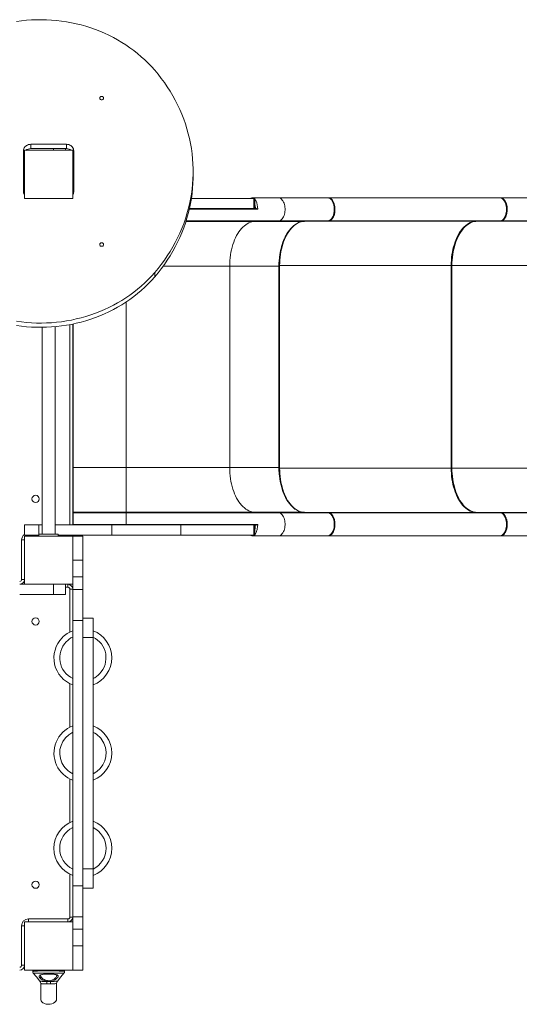
# Model space of a CAD drawing. Units: millimetres. Extents: x 423 to 10073, y 650 to 7595.
# Drawn here: x 6003 to 7039, y 3824 to 5866 of the extents above; entities that cross this region are included whole.
import ezdxf

# ---------------------------------------------------------------- set-up
doc = ezdxf.new("R2010")
doc.units = ezdxf.units.MM
doc.layers.add('DiKom', color=7, linetype='Continuous')

msp = doc.modelspace()

# ---------------------------------------------------------------- linework, layer by layer
at = {"layer": 'DiKom', "color": 7, "linetype": 'Continuous', "lineweight": 15}
for p, q in [((6012.9, 5594.9), (6012.9, 5494.9)), ((6112.9, 5594.9), (6012.9, 5594.9)), ((6025.9, 5607.4), (6099.9, 5607.4)), ((6025.9, 5598.5), (6025.9, 5607.4)), ((6025.9, 5598.5), (6099.9, 5598.5)), ((6072.9, 5598.5), (6072.9, 5594.9)), ((6097.9, 5598.5), (6097.9, 5594.9)), ((6099.9, 5598.5), (6099.9, 5607.4)), ((6112.9, 5494.9), (6112.9, 5594.9)), ((6010.9, 5508.7), (6010.9, 5593.8)), ((6114.9, 5593.8), (6114.9, 5508.7)), ((6362.4, 5542.3), (6362.4, 5551.2)), ((6012.9, 5494.9), (6112.9, 5494.9)), ((6358.7, 5494.9), (6488.7, 5494.9)), ((6485.1, 5496.4), (6484.5, 5496.4)), ((6484.5, 5496.4), (6484.5, 5496.4)), ((6539.3, 5496.4), (6485.1, 5496.4)), ((6488.7, 5494.9), (6488.7, 5473.9)), ((6490.6, 5494.9), (6488.7, 5494.9)), ((6490.6, 5473.9), (6490.6, 5494.9)), ((6633.5, 5496.4), (6539.3, 5496.4)), ((6616.2, 5496.4), (6576.7, 5496.4)), ((6641.4, 5496.4), (6633.5, 5496.4)), ((6641.4, 5496.4), (6642.9, 5496.4)), ((6990.7, 5496.4), (6642.9, 5496.4)), ((6933.8, 5496.4), (6974, 5496.4)), ((6998.5, 5496.4), (6990.7, 5496.4)), ((6998.5, 5496.4), (7000, 5496.4)), ((7347.8, 5496.4), (7000, 5496.4)), ((6496.4, 5472.9), (6354.5, 5472.9)), ((6488.7, 5473.9), (6354.7, 5473.9)), ((6490.6, 5473.9), (6488.7, 5473.9)), ((6493.8, 5473.9), (6490.9, 5473.9)), ((6347.5, 5447.4), (6491.1, 5447.4)), ((6539.3, 5448.4), (6347.8, 5448.4)), ((6491.1, 5447.4), (6539.3, 5448.4)), ((6491.1, 5447.4), (6593.2, 5447.4)), ((6539.3, 5448.4), (6641.4, 5448.4)), ((6582.1, 5445.2), (6582.3, 5445.3)), ((6641.4, 5448.4), (6593.2, 5447.4)), ((6617.2, 5447.9), (6950, 5447.9)), ((6639.9, 5448.3), (6642.9, 5448.4)), ((6642.9, 5448.4), (6998.5, 5448.4)), ((6998.5, 5448.4), (6950, 5447.9)), ((6951.5, 5447.9), (7000, 5448.4)), ((6951.5, 5447.9), (7307.2, 5447.9)), ((6998.5, 5448.4), (6998.6, 5448.4)), ((7000, 5448.4), (7355.7, 5448.4)), ((6438.4, 5354.9), (6300.5, 5354.9)), ((6540.4, 5354.9), (6438.4, 5354.9)), ((6438.4, 4936.9), (6438.4, 5354.9)), ((6540.4, 4936.9), (6540.4, 5354.9)), ((6540.6, 5354.9), (6540.4, 5354.9)), ((6540.6, 4936.9), (6540.6, 5354.9)), ((6540.7, 5355.9), (6541.2, 5355.9)), ((6541.9, 5355.9), (6541.2, 5355.9)), ((6541.2, 5355.9), (6541.2, 4935.9)), ((6541.9, 5355.9), (6897.6, 5355.9)), ((6541.9, 4935.9), (6541.9, 5355.9)), ((6897.6, 5355.9), (6897.6, 4935.9)), ((6897.8, 5355.9), (6897.6, 5355.9)), ((6897.8, 4935.9), (6897.8, 5355.9)), ((6897.8, 5355.9), (6898.3, 5355.9)), ((6899.1, 5355.9), (6898.3, 5355.9)), ((6898.3, 5355.9), (6898.3, 4935.9)), ((6899.1, 5355.9), (7254.7, 5355.9)), ((6899.1, 4935.9), (6899.1, 5355.9)), ((6282.8, 5332.5), (6282.8, 5341.4)), ((6223.9, 5280.6), (6223.9, 4936.9)), ((6049.4, 5227.8), (6049.4, 4798.9)), ((6076.4, 4798.9), (6076.4, 5229.1)), ((6106.9, 4817.9), (6106.9, 5233.4)), ((6112.9, 4843.2), (6112.9, 5234.6)), ((6113.9, 5234.8), (6113.9, 4936.9)), ((6112.9, 4936.9), (6113.9, 4936.9)), ((6112.9, 4923.5), (6112.9, 4843.4)), ((6113.9, 4844.4), (6113.9, 4936.9)), ((6113.9, 4936.9), (6223.9, 4936.9)), ((6223.9, 4844.4), (6223.9, 4936.9)), ((6223.9, 4936.9), (6438.4, 4936.9)), ((6438.4, 4936.9), (6540.4, 4936.9)), ((6540.4, 4936.9), (6540.6, 4936.9)), ((6541.2, 4935.9), (6540.6, 4935.9)), ((6541.9, 4935.9), (6541.2, 4935.9)), ((6897.6, 4935.9), (6541.9, 4935.9)), ((6897.6, 4935.9), (6897.8, 4935.9)), ((6898.3, 4935.9), (6897.8, 4935.9)), ((6899.1, 4935.9), (6898.3, 4935.9)), ((7254.7, 4935.9), (6899.1, 4935.9)), ((6112.9, 4843.4), (6112.9, 4842.4)), ((6112.9, 4842.4), (6112.9, 4818.9)), ((6113.9, 4843.4), (6113.9, 4844.4)), ((6223.9, 4844.4), (6113.9, 4844.4)), ((6113.9, 4843.4), (6113.9, 4818.9)), ((6223.9, 4843.4), (6113.9, 4843.4)), ((6223.9, 4844.4), (6223.9, 4843.4)), ((6491.1, 4844.4), (6223.9, 4844.4)), ((6223.9, 4843.4), (6223.9, 4818.9)), ((6223.9, 4843.4), (6539.3, 4843.4)), ((6539.3, 4843.4), (6491.1, 4844.4)), ((6593.2, 4844.4), (6491.1, 4844.4)), ((6641.4, 4843.4), (6539.3, 4843.4)), ((6593.2, 4844.4), (6641.4, 4843.4)), ((6950, 4843.9), (6617.2, 4843.9)), ((6642.9, 4843.4), (6639.9, 4843.4)), ((6642.6, 4843.2), (6641.4, 4843.4)), ((6998.5, 4843.4), (6642.9, 4843.4)), ((6950, 4843.9), (6998.5, 4843.4)), ((7000, 4843.4), (6951.5, 4843.9)), ((7307.2, 4843.9), (6951.5, 4843.9)), ((6998.5, 4843.4), (6998.5, 4843.4)), ((6999.3, 4843.2), (6998.5, 4843.4)), ((7355.7, 4843.4), (7000, 4843.4)), ((6012.9, 4817.9), (6012.9, 4796.9)), ((6042.9, 4817.9), (6012.9, 4817.9)), ((6042.9, 4796.9), (6042.9, 4817.9)), ((6042.9, 4817.9), (6049.4, 4817.9)), ((6042.9, 4794.9), (6042.9, 4798.9)), ((6082.9, 4798.9), (6042.9, 4798.9)), ((6076.4, 4817.9), (6194.1, 4817.9)), ((6082.9, 4794.9), (6082.9, 4798.9)), ((6112.9, 4817.9), (6112.9, 4818.7)), ((6113.9, 4818.9), (6223.9, 4818.9)), ((6113.9, 4818.9), (6113.9, 4817.9)), ((6194.1, 4817.9), (6194.1, 4796.9)), ((6336.8, 4817.9), (6194.1, 4817.9)), ((6223.9, 4818.9), (6496.4, 4818.9)), ((6223.9, 4818.9), (6223.9, 4817.9)), ((6336.8, 4796.9), (6336.8, 4817.9)), ((6336.8, 4817.9), (6488.7, 4817.9)), ((6488.7, 4817.9), (6488.7, 4796.9)), ((6490.6, 4817.9), (6488.7, 4817.9)), ((6490.6, 4796.9), (6490.6, 4817.9)), ((6493.8, 4817.9), (6490.9, 4817.9)), ((6006.9, 4704.9), (6006.9, 4786.9)), ((6006.9, 4786.9), (6012.9, 4786.9)), ((6042.9, 4796.9), (6012.9, 4796.9)), ((6012.9, 4794.9), (6012.9, 4694.9)), ((6112.9, 4794.9), (6012.9, 4794.9)), ((6020.9, 4796.9), (6020.9, 4794.9)), ((6042.9, 4796.9), (6042.9, 4796.9)), ((6194.1, 4796.9), (6082.9, 4796.9)), ((6102.9, 4796.9), (6102.9, 4794.9)), ((6112.9, 4796.9), (6112.9, 4794.9)), ((6133.9, 4794.9), (6112.9, 4794.9)), ((6112.9, 4694.9), (6112.9, 4794.9)), ((6133.9, 4794.9), (6133.9, 4744.9)), ((6336.8, 4796.9), (6194.1, 4796.9)), ((6488.7, 4796.9), (6336.8, 4796.9)), ((6484.5, 4795.4), (6485.1, 4795.4)), ((6484.5, 4795.4), (6484.5, 4795.4)), ((6485.1, 4795.4), (6539.3, 4795.4)), ((6490.6, 4796.9), (6488.7, 4796.9)), ((6539.3, 4795.4), (6633.5, 4795.4)), ((6576.7, 4795.4), (6616.2, 4795.4)), ((6633.5, 4795.4), (6641.4, 4795.4)), ((6642.9, 4795.4), (6990.7, 4795.4)), ((6974, 4795.4), (6933.8, 4795.4)), ((6990.7, 4795.4), (6998.5, 4795.4)), ((6998.5, 4795.4), (6999.4, 4795.4)), ((6999.6, 4795.4), (7000, 4795.4)), ((7000, 4795.4), (7347.8, 4795.4)), ((6133.9, 4744.9), (6112.9, 4744.9)), ((6133.9, 4744.9), (6133.9, 4710.4)), ((6006.9, 4704.9), (6012.9, 4704.9)), ((6012.7, 4702.9), (6012.9, 4702.9)), ((6133.9, 4710.4), (6112.9, 4710.4)), ((6133.9, 4684.1), (6133.9, 4710.4)), ((6002.9, 4694.9), (6012.9, 4694.9)), ((6012.9, 4694.9), (6112.9, 4694.9)), ((6072.9, 4673.9), (6072.9, 4694.9)), ((6097.9, 4673.9), (6097.9, 4694.9)), ((6102.9, 4688.9), (6097.9, 4688.9)), ((6102.9, 4688.9), (6102.9, 4694.9)), ((6106.9, 4684.9), (6112.9, 4684.9)), ((6106.9, 4596), (6106.9, 4684.9)), ((6112.9, 4684.1), (6112.9, 4694.9)), ((6133.9, 4684.1), (6112.9, 4684.1)), ((6112.9, 4684.1), (6112.9, 4619.9)), ((6133.9, 4684.1), (6133.9, 4619.9)), ((6002.9, 4673.9), (6072.9, 4673.9)), ((6097.9, 4673.9), (6072.9, 4673.9)), ((6133.9, 4619.9), (6112.9, 4619.9)), ((6112.9, 4619.9), (6112.9, 4069.9)), ((6154.9, 4624.9), (6133.9, 4624.9)), ((6133.9, 4619.9), (6133.9, 4069.9)), ((6154.9, 4584.9), (6154.9, 4624.9)), ((6133.9, 4584.9), (6154.9, 4584.9)), ((6154.9, 4584.9), (6154.9, 4104.9)), ((6106.9, 4398.5), (6106.9, 4488.8)), ((6106.9, 4201), (6106.9, 4291.3)), ((6133.9, 4104.9), (6154.9, 4104.9)), ((6154.9, 4064.9), (6154.9, 4104.9)), ((6106.9, 4004.9), (6106.9, 4093.8)), ((6133.9, 4069.9), (6112.9, 4069.9)), ((6112.9, 4069.9), (6112.9, 4005.6)), ((6133.9, 4069.9), (6133.9, 4005.6)), ((6133.9, 4064.9), (6154.9, 4064.9)), ((6106.9, 4004.9), (6112.9, 4004.9)), ((6133.9, 4005.6), (6112.9, 4005.6)), ((6112.9, 3994.9), (6112.9, 4005.6)), ((6133.9, 3979.4), (6133.9, 4005.6)), ((6006.9, 3904.9), (6006.9, 3986.9)), ((6006.9, 3986.9), (6012.9, 3986.9)), ((6012.9, 3994.9), (6012.9, 3894.9)), ((6112.9, 3994.9), (6012.9, 3994.9)), ((6020.9, 4000.9), (6102.9, 4000.9)), ((6020.9, 4000.9), (6020.9, 3994.9)), ((6102.9, 4000.9), (6102.9, 3994.9)), ((6112.9, 3894.9), (6112.9, 3994.9)), ((6133.9, 3979.4), (6112.9, 3979.4)), ((6133.9, 3979.4), (6133.9, 3944.9)), ((6133.9, 3944.9), (6112.9, 3944.9)), ((6133.9, 3944.9), (6133.9, 3894.9)), ((6006.9, 3904.9), (6012.9, 3904.9)), ((6012.9, 3894.9), (6112.9, 3894.9)), ((6029.9, 3894.4), (6029.9, 3891.7)), ((6095.9, 3894.4), (6029.9, 3894.4)), ((6029.9, 3891.7), (6029.9, 3891.7)), ((6031.2, 3888.4), (6031.1, 3888.4)), ((6095.9, 3891.8), (6095.9, 3894.4)), ((6133.9, 3894.9), (6112.9, 3894.9)), ((6046.4, 3867.1), (6046.4, 3834.9)), ((6079.4, 3834.9), (6079.4, 3867.2))]:
    msp.add_line(p, q, dxfattribs=at)
at = {"layer": 'DiKom', "color": 7, "linetype": 'Continuous', "lineweight": 15, "flags": 128}
for points in [[(5996.4, 5862), (6006.7, 5863.4), (6017.1, 5864.5), (6027.4, 5865.3), (6037.8, 5865.7), (6048.2, 5865.8), (6058.6, 5865.6), (6069, 5865), (6079.4, 5864.1), (6089.7, 5862.9), (6100, 5861.4), (6110.2, 5859.5), (6120.3, 5857.4), (6130.3, 5854.9), (6140.3, 5852.1), (6150.1, 5849), (6159.8, 5845.5), (6169.4, 5841.8), (6178.8, 5837.8), (6188, 5833.5), (6197.1, 5828.9), (6206, 5824), (6214.7, 5818.8), (6223.2, 5813.4), (6231.5, 5807.7), (6239.6, 5801.8), (6247.4, 5795.6), (6255, 5789.1), (6262.4, 5782.4), (6269.4, 5775.5), (6276.3, 5768.4), (6282.8, 5761.1)], [(6282.8, 5761.1), (6289.8, 5752.7), (6296.5, 5744.1), (6302.9, 5735.3), (6309, 5726.4), (6314.8, 5717.3), (6320.3, 5708), (6325.5, 5698.6), (6330.3, 5689.1), (6334.8, 5679.4), (6339, 5669.6), (6342.9, 5659.7), (6346.4, 5649.7), (6349.6, 5639.5), (6352.4, 5629.4), (6354.9, 5619.1), (6357, 5608.8), (6358.8, 5598.4), (6360.2, 5587.9), (6361.3, 5577.5), (6362, 5567), (6362.4, 5556.5), (6362.4, 5546), (6362, 5535.4), (6361.3, 5525), (6360.2, 5514.5), (6358.8, 5504.1), (6357, 5493.7), (6354.9, 5483.3), (6352.4, 5473.1), (6349.6, 5462.9), (6346.4, 5452.8), (6342.9, 5442.7), (6339, 5432.8), (6334.8, 5423), (6330.3, 5413.3), (6325.5, 5403.8), (6320.3, 5394.4), (6314.8, 5385.1), (6309, 5376), (6302.9, 5367.1), (6296.5, 5358.3), (6289.8, 5349.7), (6282.8, 5341.4)], [(6172.9, 5699.4), (6171.7, 5699.6), (6170.7, 5700), (6169.8, 5700.8), (6169.2, 5701.7), (6168.9, 5702.8), (6169, 5703.8), (6169.4, 5704.8), (6170.2, 5705.7), (6171.2, 5706.3), (6172.3, 5706.6), (6173.5, 5706.6), (6174.6, 5706.3), (6175.6, 5705.7), (6176.4, 5704.8), (6176.8, 5703.8), (6176.9, 5702.8), (6176.6, 5701.7), (6176, 5700.8), (6175.2, 5700), (6174.1, 5699.6), (6172.9, 5699.4)], [(6010.9, 5593.8), (6011.1, 5595.9), (6011.6, 5598), (6012.5, 5599.9), (6013.8, 5601.8), (6015.3, 5603.4), (6017.1, 5604.8), (6019.1, 5605.9), (6021.3, 5606.7), (6023.6, 5607.2), (6025.9, 5607.4)], [(6099.9, 5607.4), (6102.3, 5607.2), (6104.5, 5606.7), (6106.7, 5605.9), (6108.7, 5604.8), (6110.5, 5603.4), (6112, 5601.8), (6113.3, 5599.9), (6114.2, 5598), (6114.7, 5595.9), (6114.9, 5593.8)], [(6362.4, 5542.3), (6362.4, 5537.1), (6362, 5526.6), (6361.3, 5516.1), (6360.2, 5505.6), (6358.8, 5495.2), (6357, 5484.8), (6354.9, 5474.5), (6352.4, 5464.2), (6349.6, 5454), (6346.4, 5443.9), (6342.9, 5433.9), (6339, 5424), (6334.8, 5414.1), (6330.3, 5404.5), (6325.5, 5394.9), (6320.3, 5385.5), (6314.8, 5376.2), (6309, 5367.1), (6302.9, 5358.2), (6296.5, 5349.4), (6289.8, 5340.9), (6282.8, 5332.5)], [(6490.6, 5493.3), (6490.6, 5493.3), (6491.3, 5492.4), (6491.9, 5491.5), (6492.5, 5490.5), (6493, 5489.5), (6494.4, 5485.9), (6495.5, 5481.7), (6496.1, 5477.4), (6496.4, 5472.9)], [(6539.3, 5448.4), (6541.1, 5448.6), (6542.8, 5449.1), (6544.4, 5450.1), (6546, 5451.3), (6547.4, 5453), (6548.8, 5454.9), (6549.9, 5457.1), (6551, 5459.5), (6551.8, 5462.2), (6552.4, 5465), (6552.9, 5467.9), (6553.1, 5470.9), (6553.1, 5473.9), (6552.9, 5476.9), (6552.4, 5479.8), (6551.8, 5482.6), (6551, 5485.2), (6549.9, 5487.7), (6548.8, 5489.9), (6547.4, 5491.8), (6546, 5493.4), (6544.4, 5494.7), (6542.8, 5495.6), (6541.1, 5496.2), (6539.3, 5496.4)], [(6641.4, 5448.4), (6642.8, 5448.5), (6644, 5448.8), (6644.9, 5449.2), (6645.6, 5449.6), (6646.1, 5449.8), (6646.6, 5450.2), (6647.6, 5451), (6648.6, 5452), (6649.5, 5453), (6650.3, 5454.1), (6651, 5455.2), (6651.2, 5455.6), (6651.5, 5456.2), (6651.9, 5457), (6652.2, 5457.6), (6652.4, 5458.1), (6652.7, 5458.6), (6653.4, 5460.8), (6654.1, 5463.2), (6654.5, 5465.4), (6654.8, 5467.4), (6655.1, 5470.1), (6655.1, 5472.4), (6654.9, 5477), (6654.1, 5481.6), (6653.7, 5483), (6653.3, 5484.4), (6652.9, 5485.4), (6652.5, 5486.4), (6651.8, 5488.1), (6651.2, 5489.2), (6650.6, 5490.3), (6649.8, 5491.4), (6649, 5492.3), (6647.8, 5493.6), (6646.5, 5494.7), (6644.1, 5495.9), (6641.4, 5496.4)], [(6642.3, 5496.1), (6645, 5495.6), (6647.5, 5494.3), (6649.9, 5492.1), (6651.9, 5489.1), (6653.6, 5485.5), (6654.9, 5481.4), (6655.6, 5477), (6655.9, 5472.4), (6655.6, 5467.8), (6654.9, 5463.3), (6653.6, 5459.2), (6651.9, 5455.6), (6649.9, 5452.7), (6647.5, 5450.5), (6645, 5449.1), (6644.6, 5449.1)], [(6644.2, 5496.3), (6643.5, 5496.3), (6642.7, 5496.4)], [(6642.9, 5496.4), (6644.2, 5496.3), (6644.2, 5496.3)], [(6644.2, 5496.3), (6645.5, 5495.9), (6647.1, 5495.2), (6648, 5494.6), (6648.9, 5494), (6649.8, 5493.1), (6650.6, 5492.3), (6651.4, 5491.2), (6652.3, 5489.9), (6652.9, 5488.8), (6653.6, 5487.5), (6654.3, 5485.7), (6655.1, 5483.6), (6655.7, 5481.3), (6655.9, 5480.3), (6656.1, 5479), (6656.3, 5477.7), (6656.5, 5476.4), (6656.6, 5475.1), (6656.6, 5473.7), (6656.6, 5472.4), (6656.6, 5471.6), (6656.6, 5470), (6656.5, 5468.7), (6656.4, 5467.7), (6656.1, 5465.4), (6655.8, 5464.3), (6655.7, 5463.7), (6655.7, 5463.5), (6655.6, 5463.3), (6655.6, 5463.3), (6655.6, 5463.2), (6655.6, 5463.2), (6655.6, 5463.2), (6655.6, 5463.2), (6655.6, 5463.2), (6655.6, 5463.2), (6655.6, 5463.2), (6655.6, 5463.2), (6655.6, 5463.2), (6655.6, 5463.2), (6655.6, 5463.2), (6655.6, 5463.2), (6655.6, 5463.2), (6655.5, 5463), (6655.3, 5462.1), (6654.9, 5460.8), (6654.6, 5459.8), (6654.3, 5459), (6653.5, 5457.1), (6653.1, 5456.3), (6652.9, 5455.8), (6652.7, 5455.6), (6652.7, 5455.5), (6652.6, 5455.5), (6652.6, 5455.4), (6652.6, 5455.4), (6652.6, 5455.4), (6652.6, 5455.4), (6652.6, 5455.4), (6652.6, 5455.4), (6652.6, 5455.4), (6652.6, 5455.4), (6652.6, 5455.4), (6652.6, 5455.4), (6652.6, 5455.4), (6652.6, 5455.4), (6652.6, 5455.4), (6652.5, 5455.2), (6652.1, 5454.6), (6651.5, 5453.6), (6651, 5452.9), (6650.5, 5452.4), (6649.4, 5451.2), (6648.8, 5450.7), (6648.5, 5450.4), (6648.3, 5450.3), (6648.2, 5450.3), (6648.2, 5450.2), (6648.2, 5450.2), (6648.2, 5450.2), (6648.2, 5450.2), (6648.2, 5450.2), (6648.2, 5450.2), (6648.2, 5450.2), (6648.2, 5450.2), (6648.2, 5450.2), (6648.2, 5450.2), (6648.2, 5450.2), (6648.2, 5450.2), (6648.2, 5450.2), (6648.2, 5450.2), (6648.2, 5450.2), (6648.2, 5450.2), (6648.2, 5450.2), (6648.2, 5450.2), (6648.2, 5450.2), (6648.2, 5450.2), (6648.1, 5450.2), (6648.1, 5450.2), (6648, 5450.1), (6647.5, 5449.8), (6646.7, 5449.3), (6645.6, 5448.8), (6644.4, 5448.5), (6644.1, 5448.5)], [(7007.6, 5490.2), (7006.2, 5492.3), (7003.8, 5494.5), (7001.2, 5495.9), (6998.5, 5496.4)], [(6999.5, 5496.1), (7002.1, 5495.6), (7004.7, 5494.3), (7007, 5492.1), (7009.1, 5489.1), (7010.8, 5485.5), (7012, 5481.4), (7012.8, 5477), (7013.1, 5472.4), (7012.8, 5467.8), (7012, 5463.3), (7010.8, 5459.2), (7009.1, 5455.6), (7007, 5452.7), (7004.7, 5450.5), (7002.1, 5449.1), (7001.6, 5449)], [(7001.4, 5496.3), (7000.6, 5496.3), (6999.9, 5496.4)], [(7000, 5496.4), (7001.4, 5496.3), (7001.4, 5496.3)], [(7001.4, 5496.3), (7002.6, 5495.9), (7004.2, 5495.2), (7005.2, 5494.6), (7006, 5494), (7007, 5493.1), (7007.7, 5492.3), (7008.5, 5491.2), (7009.4, 5489.9), (7010.1, 5488.8), (7010.7, 5487.5), (7011.5, 5485.7), (7012.2, 5483.6), (7012.8, 5481.3), (7013, 5480.3), (7013.3, 5479), (7013.5, 5477.7), (7013.6, 5476.4), (7013.7, 5475.1), (7013.8, 5473.7), (7013.8, 5472.4), (7013.8, 5471.6), (7013.7, 5470), (7013.6, 5468.7), (7013.5, 5467.7), (7013.2, 5465.4), (7013, 5464.3), (7012.9, 5463.7), (7012.8, 5463.5), (7012.8, 5463.3), (7012.8, 5463.3), (7012.8, 5463.2), (7012.8, 5463.2), (7012.8, 5463.2), (7012.8, 5463.2), (7012.8, 5463.2), (7012.8, 5463.2), (7012.8, 5463.2), (7012.8, 5463.2), (7012.8, 5463.2), (7012.8, 5463.2), (7012.8, 5463.2), (7012.8, 5463.2), (7012.8, 5463.2), (7012.7, 5463), (7012.5, 5462.1), (7012.1, 5460.8), (7011.8, 5459.8), (7011.5, 5459), (7010.7, 5457.1), (7010.2, 5456.3), (7010, 5455.8), (7009.9, 5455.6), (7009.8, 5455.5), (7009.8, 5455.5), (7009.8, 5455.4), (7009.8, 5455.4), (7009.8, 5455.4), (7009.8, 5455.4), (7009.8, 5455.4), (7009.8, 5455.4), (7009.8, 5455.4), (7009.8, 5455.4), (7009.8, 5455.4), (7009.8, 5455.4), (7009.8, 5455.4), (7009.8, 5455.4), (7009.8, 5455.4), (7009.7, 5455.2), (7009.3, 5454.6), (7008.6, 5453.6), (7008.1, 5452.9), (7007.7, 5452.4), (7006.5, 5451.2), (7005.9, 5450.7), (7005.6, 5450.4), (7005.5, 5450.3), (7005.4, 5450.3), (7005.3, 5450.2), (7005.3, 5450.2), (7005.3, 5450.2), (7005.3, 5450.2), (7005.3, 5450.2), (7005.3, 5450.2), (7005.3, 5450.2), (7005.3, 5450.2), (7005.3, 5450.2), (7005.3, 5450.2), (7005.3, 5450.2), (7005.3, 5450.2), (7005.3, 5450.2), (7005.3, 5450.2), (7005.3, 5450.2), (7005.3, 5450.2), (7005.3, 5450.2), (7005.3, 5450.2), (7005.3, 5450.2), (7005.3, 5450.2), (7005.3, 5450.2), (7005.3, 5450.2), (7005.1, 5450.1), (7004.7, 5449.8), (7003.9, 5449.3), (7002.7, 5448.8), (7001.6, 5448.5), (7001.2, 5448.5)], [(6490.6, 5480.3), (6491, 5477.6), (6491.2, 5473.9)], [(7007.6, 5454.5), (7008.3, 5455.4), (7010, 5459.1), (7011.2, 5463.2), (7012, 5467.7), (7012.3, 5472.4), (7012, 5477.1), (7011.2, 5481.6), (7010, 5485.7), (7008.3, 5489.4), (7007.6, 5490.2)], [(6998.6, 5448.4), (7001.2, 5448.8), (7003.8, 5450.2), (7006.2, 5452.4), (7007.6, 5454.5)], [(6357.7, 5448.2), (6357.5, 5448.2), (6356.8, 5448.2), (6355.6, 5448.2), (6354.2, 5448.1), (6352.7, 5448.1), (6351.3, 5448.1), (6350, 5448.1), (6349.2, 5448.2), (6348.8, 5448.2), (6348.7, 5448.2), (6349, 5448.2), (6349.7, 5448.2), (6350.9, 5448.2), (6352.3, 5448.2), (6353.8, 5448.2), (6355.2, 5448.2), (6356.4, 5448.2), (6357.3, 5448.2), (6357.7, 5448.2), (6357.7, 5448.2)], [(6491.1, 5447.4), (6487.8, 5447.2), (6484.5, 5446.6), (6481.2, 5445.7), (6478, 5444.4), (6474.8, 5442.7), (6471.7, 5440.7), (6468.7, 5438.4), (6465.7, 5435.8), (6462.9, 5432.8), (6460.1, 5429.5), (6457.5, 5426), (6455, 5422.1), (6452.7, 5418), (6450.5, 5413.7), (6448.4, 5409.1), (6446.6, 5404.3), (6444.9, 5399.3), (6443.4, 5394.1), (6442.1, 5388.8), (6441, 5383.4), (6440, 5377.8), (6439.3, 5372.1), (6438.8, 5366.4), (6438.5, 5360.7), (6438.4, 5354.9)], [(6454.4, 5448.2), (6454.1, 5448.2), (6453.4, 5448.2), (6452.3, 5448.2), (6450.9, 5448.1), (6449.4, 5448.1), (6447.9, 5448.1), (6446.7, 5448.1), (6445.8, 5448.2), (6445.4, 5448.2), (6445.4, 5448.2), (6445.6, 5448.2), (6446.4, 5448.2), (6447.5, 5448.2), (6448.9, 5448.2), (6450.4, 5448.2), (6451.9, 5448.2), (6453.1, 5448.2), (6454, 5448.2), (6454.4, 5448.2), (6454.4, 5448.2)], [(6541.9, 5355.9), (6542, 5361.6), (6542.3, 5367.4), (6542.9, 5373), (6543.6, 5378.7), (6544.5, 5384.2), (6545.6, 5389.6), (6546.9, 5394.9), (6548.4, 5400), (6550.1, 5405), (6551.9, 5409.8), (6554, 5414.3), (6556.1, 5418.7), (6558.5, 5422.7), (6560.9, 5426.6), (6563.5, 5430.1), (6566.3, 5433.4), (6569.1, 5436.3), (6572, 5438.9), (6575.1, 5441.3), (6578.2, 5443.2), (6581.3, 5444.9), (6582.1, 5445.2)], [(6593.2, 5447.4), (6589.9, 5447.2), (6586.6, 5446.6), (6583.3, 5445.7), (6580.1, 5444.4), (6576.9, 5442.7), (6573.7, 5440.7), (6570.7, 5438.4), (6567.8, 5435.8), (6564.9, 5432.8), (6562.2, 5429.6)], [(6642.9, 5448.4), (6642.6, 5448.4), (6642.3, 5448.7)], [(6642.7, 5448.4), (6643.3, 5448.4), (6644.1, 5448.5)], [(6941.2, 5446.5), (6941.1, 5446.4), (6937.9, 5445.1), (6934.7, 5443.5), (6931.6, 5441.5), (6928.5, 5439.2), (6925.6, 5436.6), (6922.7, 5433.6), (6920, 5430.3), (6917.4, 5426.8), (6914.9, 5423), (6912.6, 5418.9), (6910.4, 5414.5), (6908.4, 5409.9), (6906.5, 5405.2), (6904.8, 5400.2), (6903.3, 5395), (6902, 5389.7), (6900.9, 5384.3), (6900, 5378.7), (6899.3, 5373.1), (6898.8, 5367.4), (6898.4, 5361.6), (6898.3, 5355.9)], [(6899.1, 5355.9), (6899.2, 5361.6), (6899.5, 5367.4), (6900, 5373), (6900.7, 5378.7), (6901.6, 5384.2), (6902.8, 5389.6), (6904.1, 5394.9), (6905.6, 5400), (6907.2, 5405), (6909.1, 5409.8), (6911.1, 5414.3), (6913.3, 5418.7), (6915.6, 5422.7), (6918.1, 5426.6), (6920.7, 5430.1), (6923.4, 5433.4), (6926.2, 5436.3), (6929.2, 5438.9), (6932.2, 5441.3), (6935.3, 5443.2), (6938.5, 5444.9), (6939.3, 5445.2)], [(6950, 5447.9), (6946.7, 5447.7), (6943.4, 5447.1), (6940.2, 5446.2), (6937, 5444.9), (6933.8, 5443.2), (6930.7, 5441.3), (6927.7, 5438.9), (6924.7, 5436.3), (6921.9, 5433.4), (6919.2, 5430.1)], [(6951.5, 5447.9), (6951.5, 5447.9), (6951.4, 5447.9)], [(6999.9, 5448.4), (7000.4, 5448.4), (7001.2, 5448.5)], [(6562.2, 5429.6), (6562.2, 5429.5), (6559.5, 5426), (6557.1, 5422.1), (6554.7, 5418), (6552.5, 5413.7), (6550.5, 5409.1), (6548.6, 5404.3), (6546.9, 5399.3), (6545.4, 5394.1), (6544.1, 5388.8), (6543, 5383.4), (6542.1, 5377.8), (6541.4, 5372.1), (6540.8, 5366.4), (6540.5, 5360.7), (6540.4, 5354.9)], [(6540.6, 5354.9), (6540.7, 5360.3), (6540.8, 5362.5), (6541, 5366.2), (6541.4, 5370), (6541.8, 5374), (6542.4, 5378.2), (6543.1, 5382.5), (6543.9, 5386.8), (6544.9, 5391.1), (6546, 5395.3), (6547.2, 5399.5), (6548.6, 5403.6), (6550.1, 5407.6), (6551.7, 5411.5), (6553.5, 5415.3), (6555.3, 5418.8), (6557.3, 5422.3), (6559.4, 5425.5), (6561.5, 5428.5), (6562.4, 5429.7)], [(6558.2, 5423.7), (6557.8, 5423), (6555.4, 5418.9), (6553.2, 5414.5), (6551.2, 5409.9), (6549.4, 5405.2), (6547.7, 5400.2), (6546.2, 5395), (6544.9, 5389.7), (6543.8, 5384.3), (6542.8, 5378.7), (6542.1, 5373.1), (6541.6, 5367.4), (6541.3, 5361.6), (6541.2, 5355.9)], [(6919.2, 5430.1), (6919.2, 5430.1), (6916.6, 5426.6), (6914.1, 5422.7), (6911.8, 5418.7), (6909.6, 5414.3), (6907.6, 5409.8), (6905.7, 5405), (6904.1, 5400), (6902.6, 5394.9), (6901.3, 5389.6), (6900.1, 5384.2), (6899.2, 5378.7), (6898.5, 5373), (6898, 5367.4), (6897.7, 5361.6), (6897.6, 5355.9)], [(6897.8, 5355.9), (6897.9, 5361.3), (6898, 5363.5), (6898.2, 5367.2), (6898.5, 5370.9), (6898.9, 5375), (6899.5, 5379.2), (6900.2, 5383.4), (6901, 5387.7), (6902, 5392), (6903.1, 5396.2), (6904.4, 5400.4), (6905.7, 5404.5), (6907.2, 5408.5), (6908.9, 5412.3), (6910.6, 5416.1), (6912.5, 5419.6), (6914.4, 5423), (6916.5, 5426.2), (6918.7, 5429.3), (6919.4, 5430.2)], [(6172.9, 5395.8), (6171.7, 5395.9), (6170.7, 5396.4), (6169.8, 5397.1), (6169.2, 5398.1), (6168.9, 5399.1), (6169, 5400.2), (6169.4, 5401.2), (6170.2, 5402), (6171.2, 5402.7), (6172.3, 5403), (6173.5, 5403), (6174.6, 5402.7), (6175.6, 5402), (6176.4, 5401.2), (6176.8, 5400.2), (6176.9, 5399.1), (6176.6, 5398.1), (6176, 5397.1), (6175.2, 5396.4), (6174.1, 5395.9), (6172.9, 5395.8)], [(6282.8, 5341.4), (6276.3, 5334), (6269.4, 5326.9), (6262.4, 5320), (6255, 5313.3), (6247.4, 5306.9), (6239.6, 5300.7), (6231.5, 5294.7), (6223.2, 5289), (6214.7, 5283.6), (6206, 5278.4), (6197.1, 5273.5), (6188, 5268.9), (6178.8, 5264.6), (6169.4, 5260.6), (6159.8, 5256.9), (6150.1, 5253.5), (6140.3, 5250.3), (6130.3, 5247.5), (6120.3, 5245.1), (6110.2, 5242.9), (6100, 5241), (6089.7, 5239.5), (6079.4, 5238.3), (6069, 5237.4), (6058.6, 5236.9), (6048.2, 5236.6), (6037.8, 5236.7), (6027.4, 5237.2), (6017.1, 5237.9), (6006.7, 5239), (5996.4, 5240.4)], [(6282.8, 5332.5), (6276.3, 5325.1), (6269.4, 5318), (6262.4, 5311.1), (6255, 5304.4), (6247.4, 5298), (6239.6, 5291.8), (6231.5, 5285.8), (6223.2, 5280.1), (6214.7, 5274.7), (6206, 5269.5), (6197.1, 5264.7), (6188, 5260.1), (6178.8, 5255.7), (6169.4, 5251.7), (6159.8, 5248), (6150.1, 5244.6), (6140.3, 5241.5), (6130.3, 5238.7), (6120.3, 5236.2), (6110.2, 5234), (6100, 5232.2), (6089.7, 5230.6), (6079.4, 5229.4), (6069, 5228.5), (6058.6, 5228), (6048.2, 5227.8), (6037.8, 5227.9), (6027.4, 5228.3), (6017.1, 5229), (6006.7, 5230.1), (5996.4, 5231.5)], [(6438.4, 4936.9), (6438.5, 4931.1), (6438.8, 4925.3), (6439.3, 4919.6), (6440, 4913.9), (6441, 4908.4), (6442.1, 4902.9), (6443.4, 4897.6), (6444.9, 4892.5), (6446.6, 4887.5), (6448.4, 4882.7), (6450.5, 4878.1), (6452.7, 4873.7), (6455, 4869.6), (6457.5, 4865.8), (6460.1, 4862.2), (6462.9, 4858.9), (6465.7, 4856), (6468.7, 4853.3), (6471.7, 4851), (6474.8, 4849), (6478, 4847.4), (6481.2, 4846.1), (6484.5, 4845.2), (6487.8, 4844.6), (6491.1, 4844.4)], [(6540.4, 4936.9), (6540.5, 4931.1), (6540.8, 4925.3), (6541.4, 4919.6), (6542.1, 4913.9), (6543, 4908.4), (6544.1, 4902.9), (6545.4, 4897.6), (6546.9, 4892.5), (6548.6, 4887.5), (6550.5, 4882.7), (6552.5, 4878.1), (6554.7, 4873.7), (6557.1, 4869.6), (6558.9, 4866.7)], [(6559.3, 4866.5), (6558.2, 4868), (6556.1, 4871.5), (6554.1, 4875.2), (6552.3, 4879), (6550.5, 4883.1), (6548.9, 4887.2), (6547.4, 4891.6), (6546.1, 4896), (6544.9, 4900.6), (6543.8, 4905.2), (6542.9, 4909.9), (6542.2, 4914.7), (6541.6, 4919.4), (6541.2, 4923.8), (6540.9, 4927.6), (6540.8, 4930.7), (6540.7, 4934.3), (6540.6, 4936.9)], [(6541.2, 4935.9), (6541.3, 4930.1), (6541.6, 4924.4), (6542.1, 4918.6), (6542.8, 4913), (6543.8, 4907.5), (6544.9, 4902), (6546.2, 4896.7), (6547.7, 4891.6), (6549.4, 4886.6), (6551.2, 4881.8), (6553.2, 4877.2), (6555.4, 4872.9), (6557.8, 4868.8), (6558.8, 4867.2)], [(6581.2, 4846.9), (6578.2, 4848.5), (6575.1, 4850.5), (6572, 4852.8), (6569.1, 4855.4), (6566.3, 4858.4), (6563.5, 4861.6), (6560.9, 4865.2), (6558.5, 4869), (6556.1, 4873.1), (6554, 4877.4), (6551.9, 4882), (6550.1, 4886.7), (6548.4, 4891.7), (6546.9, 4896.8), (6545.6, 4902.1), (6544.5, 4907.5), (6543.6, 4913.1), (6542.9, 4918.7), (6542.3, 4924.4), (6542, 4930.1), (6541.9, 4935.9)], [(6897.6, 4935.9), (6897.7, 4930.1), (6898, 4924.4), (6898.5, 4918.7), (6899.2, 4913.1), (6900.1, 4907.5), (6901.3, 4902.1), (6902.6, 4896.8), (6904.1, 4891.7), (6905.7, 4886.7), (6907.6, 4882), (6909.6, 4877.4), (6911.8, 4873.1), (6914.1, 4869), (6916.1, 4865.9)], [(6916.2, 4866.1), (6915, 4867.8), (6912.9, 4871.3), (6911, 4875), (6909.1, 4878.9), (6907.4, 4882.9), (6905.8, 4887.1), (6904.3, 4891.4), (6903, 4895.9), (6901.9, 4900.4), (6900.8, 4905.1), (6900, 4909.8), (6899.2, 4914.5), (6898.7, 4919.1), (6898.3, 4923.5), (6898, 4927.1), (6897.9, 4930.2), (6897.8, 4935.9)], [(6898.3, 4935.9), (6898.4, 4930.1), (6898.8, 4924.4), (6899.3, 4918.6), (6900, 4913), (6900.9, 4907.5), (6902, 4902), (6903.3, 4896.7), (6904.8, 4891.6), (6906.5, 4886.6), (6908.4, 4881.8), (6910.4, 4877.2), (6912.6, 4872.9), (6914.9, 4868.8), (6917.4, 4865), (6920, 4861.4), (6922.7, 4858.1), (6925.6, 4855.2), (6928.5, 4852.5), (6931.6, 4850.2), (6934.7, 4848.2), (6937.9, 4846.6), (6941.1, 4845.3), (6941.2, 4845.3)], [(6938.4, 4846.9), (6935.3, 4848.5), (6932.2, 4850.5), (6929.2, 4852.8), (6926.2, 4855.4), (6923.4, 4858.4), (6920.7, 4861.6), (6918.1, 4865.2), (6915.6, 4869), (6913.3, 4873.1), (6911.1, 4877.4), (6909.1, 4882), (6907.2, 4886.7), (6905.6, 4891.7), (6904.1, 4896.8), (6902.8, 4902.1), (6901.6, 4907.5), (6900.7, 4913.1), (6900, 4918.7), (6899.5, 4924.4), (6899.2, 4930.1), (6899.1, 4935.9)], [(6558.9, 4866.7), (6559.5, 4865.8), (6562.2, 4862.2), (6564.9, 4858.9), (6567.8, 4856), (6570.7, 4853.3), (6573.7, 4851), (6576.9, 4849), (6580.1, 4847.4), (6583.3, 4846.1), (6586.6, 4845.2), (6589.9, 4844.6), (6593.2, 4844.4)], [(6916.1, 4865.9), (6916.6, 4865.2), (6919.2, 4861.6), (6921.9, 4858.4), (6924.7, 4855.4), (6927.7, 4852.8), (6930.7, 4850.5), (6933.8, 4848.5), (6937, 4846.9), (6940.2, 4845.6), (6943.4, 4844.7), (6946.7, 4844.1), (6950, 4843.9)], [(6256.4, 4843.6), (6256.1, 4843.5), (6255.4, 4843.5), (6254.2, 4843.5), (6252.8, 4843.5), (6251.3, 4843.5), (6249.9, 4843.5), (6248.7, 4843.5), (6247.8, 4843.5), (6247.4, 4843.6), (6247.4, 4843.6), (6247.6, 4843.6), (6248.3, 4843.6), (6249.5, 4843.6), (6250.9, 4843.6), (6252.4, 4843.6), (6253.8, 4843.6), (6255.1, 4843.6), (6255.9, 4843.6), (6256.3, 4843.6), (6256.4, 4843.6)], [(6357.7, 4843.5), (6357.5, 4843.5), (6356.8, 4843.5), (6355.6, 4843.5), (6354.2, 4843.5), (6352.7, 4843.5), (6351.3, 4843.5), (6350, 4843.5), (6349.2, 4843.5), (6348.8, 4843.6), (6348.7, 4843.6), (6349, 4843.6), (6349.7, 4843.6), (6350.9, 4843.6), (6352.3, 4843.6), (6353.8, 4843.6), (6355.2, 4843.6), (6356.4, 4843.6), (6357.3, 4843.6), (6357.7, 4843.5), (6357.7, 4843.5)], [(6454.4, 4843.5), (6454.1, 4843.5), (6453.4, 4843.5), (6452.3, 4843.5), (6450.9, 4843.5), (6449.4, 4843.5), (6447.9, 4843.5), (6446.7, 4843.5), (6445.8, 4843.6), (6445.4, 4843.6), (6445.4, 4843.6), (6445.6, 4843.6), (6446.4, 4843.6), (6447.5, 4843.6), (6448.9, 4843.6), (6450.4, 4843.6), (6451.9, 4843.6), (6453.1, 4843.6), (6454, 4843.6), (6454.4, 4843.5), (6454.4, 4843.5)], [(6539.3, 4795.4), (6541.1, 4795.6), (6542.8, 4796.1), (6544.4, 4797.1), (6546, 4798.3), (6547.4, 4800), (6548.8, 4801.9), (6549.9, 4804.1), (6551, 4806.5), (6551.8, 4809.2), (6552.4, 4812), (6552.9, 4814.9), (6553.1, 4817.9), (6553.1, 4820.9), (6552.9, 4823.9), (6552.4, 4826.8), (6551.8, 4829.6), (6551, 4832.2), (6549.9, 4834.7), (6548.8, 4836.9), (6547.4, 4838.8), (6546, 4840.4), (6544.4, 4841.7), (6542.8, 4842.6), (6541.1, 4843.2), (6539.3, 4843.4)], [(6582.3, 4846.4), (6581.3, 4846.9), (6581.2, 4846.9)], [(6642.7, 4795.5), (6643.2, 4795.6), (6644.4, 4796), (6645.6, 4796.5), (6646.8, 4797.3), (6648.2, 4798.6), (6649.7, 4800.2), (6651, 4802.2), (6651.4, 4802.9), (6651.8, 4803.7), (6652.2, 4804.5), (6652.4, 4805), (6652.7, 4805.7), (6653.4, 4807.8), (6654.1, 4810.2), (6654.6, 4812.4), (6654.8, 4814.4), (6655.1, 4817.1), (6655.1, 4819.4), (6654.9, 4824.1), (6654.1, 4828.6), (6653.7, 4830), (6653.3, 4831.4), (6652.9, 4832.4), (6652.5, 4833.4), (6651.8, 4835.1), (6651.2, 4836.1), (6650.8, 4836.9), (6650.2, 4837.8), (6649.6, 4838.6), (6649, 4839.3), (6646.6, 4841.6), (6645.9, 4842), (6645.5, 4842.3), (6644.7, 4842.6), (6643.3, 4843.1), (6642.6, 4843.2)], [(6644.1, 4843.3), (6643.3, 4843.4), (6642.7, 4843.3)], [(6642.9, 4843.4), (6644.4, 4843.2), (6645.6, 4842.9), (6646.5, 4842.5), (6647.2, 4842.2), (6647.6, 4841.9), (6648.2, 4841.5), (6649.1, 4840.7), (6650.1, 4839.8), (6651, 4838.8), (6651.8, 4837.6), (6652.5, 4836.6), (6653, 4835.6), (6653.8, 4834.1), (6654.2, 4833), (6654.7, 4831.6), (6655.2, 4830), (6655.4, 4829.4), (6655.6, 4828.6), (6655.9, 4827.3), (6656.2, 4825.6), (6656.4, 4824), (6656.6, 4821.7), (6656.6, 4820.5), (6656.6, 4819.9), (6656.6, 4819.6), (6656.6, 4819.5), (6656.6, 4819.4), (6656.6, 4819.4), (6656.6, 4819.4), (6656.6, 4819.4), (6656.6, 4819.3), (6656.6, 4819.3), (6656.6, 4819.3), (6656.6, 4819.3), (6656.6, 4819.3), (6656.6, 4819.3), (6656.6, 4819.3), (6656.6, 4819.3), (6656.6, 4819.3), (6656.6, 4819.3), (6656.6, 4819.1), (6656.6, 4818.4), (6656.6, 4817.2), (6656.5, 4815.5), (6656.3, 4814.2), (6656.1, 4812.8), (6655.9, 4811.5), (6655.6, 4810.2), (6655, 4808), (6654.4, 4806.3), (6653.5, 4804.2), (6652.7, 4802.5), (6651.6, 4800.8), (6650.8, 4799.7), (6649.5, 4798.4), (6648.1, 4797.2), (6647.4, 4796.7), (6646.7, 4796.3), (6645.9, 4796), (6645.4, 4795.8), (6644.4, 4795.5), (6644.2, 4795.5)], [(6644.6, 4842.7), (6645, 4842.6), (6647.5, 4841.3), (6649.9, 4839.1), (6651.9, 4836.1), (6653.6, 4832.5), (6654.9, 4828.4), (6655.6, 4824), (6655.9, 4819.4), (6655.6, 4814.7), (6654.9, 4810.3), (6653.6, 4806.2), (6651.9, 4802.6), (6649.9, 4799.7), (6647.5, 4797.5), (6645, 4796.1), (6644.6, 4796.1)], [(6951.5, 4843.9), (6951.5, 4843.9), (6951.4, 4843.9)], [(6998.5, 4795.4), (7001.2, 4795.8), (7003.8, 4797.2), (7006.2, 4799.4), (7008.3, 4802.4), (7010, 4806), (7011.2, 4810.2), (7012, 4814.7), (7012.3, 4819.4), (7012, 4824), (7011.2, 4828.5), (7010, 4832.7), (7008.3, 4836.3), (7006.2, 4839.3), (7003.8, 4841.5), (7001.2, 4842.9), (6999.3, 4843.2)], [(6999.5, 4795.5), (7001, 4795.7), (7002.4, 4796.3), (7003.3, 4796.9), (7005.6, 4798.6), (7007.5, 4801), (7009.2, 4803.9), (7010.6, 4807.2), (7011.6, 4811), (7012.3, 4814.9), (7012.5, 4819), (7012.3, 4823.1), (7011.8, 4827.1), (7010.8, 4830.8), (7009.5, 4834.3), (7007.9, 4837.2), (7006, 4839.7), (7005.3, 4840.4), (7004.6, 4841), (7003.8, 4841.6), (7002.6, 4842.3), (7001.1, 4843), (6999.4, 4843.3)], [(7001.2, 4843.3), (7000.4, 4843.4), (6999.9, 4843.3)], [(7000, 4843.4), (7001.5, 4843.2), (7002.7, 4842.9), (7003.7, 4842.5), (7004.3, 4842.2), (7004.8, 4841.9), (7005.3, 4841.5), (7006.3, 4840.7), (7007.2, 4839.8), (7008.1, 4838.8), (7009, 4837.6), (7009.6, 4836.6), (7010.2, 4835.6), (7010.9, 4834.1), (7011.4, 4833), (7011.9, 4831.6), (7012.4, 4830), (7012.5, 4829.4), (7012.7, 4828.6), (7013, 4827.3), (7013.3, 4825.6), (7013.5, 4824), (7013.7, 4821.7), (7013.8, 4820.5), (7013.8, 4819.9), (7013.8, 4819.6), (7013.8, 4819.5), (7013.8, 4819.4), (7013.8, 4819.4), (7013.8, 4819.4), (7013.8, 4819.4), (7013.8, 4819.3), (7013.8, 4819.3), (7013.8, 4819.3), (7013.8, 4819.3), (7013.8, 4819.3), (7013.8, 4819.3), (7013.8, 4819.3), (7013.8, 4819.3), (7013.8, 4819.3), (7013.8, 4819.3), (7013.8, 4819.1), (7013.8, 4818.4), (7013.7, 4817.2), (7013.6, 4815.5), (7013.5, 4814.2), (7013.3, 4812.8), (7013, 4811.5), (7012.7, 4810.2), (7012.2, 4808), (7011.6, 4806.3), (7010.7, 4804.2), (7009.8, 4802.5), (7008.8, 4800.8), (7007.9, 4799.7), (7006.7, 4798.4), (7005.3, 4797.2), (7004.6, 4796.7), (7003.8, 4796.3), (7003.1, 4796), (7002.6, 4795.8), (7001.6, 4795.5), (7001.4, 4795.5)], [(7001.8, 4842.7), (7002.1, 4842.6), (7004.7, 4841.3), (7007, 4839.1), (7009.1, 4836.1), (7010.8, 4832.5), (7012, 4828.4), (7012.8, 4824), (7013.1, 4819.4), (7012.8, 4814.7), (7012, 4810.3), (7010.8, 4806.2), (7009.1, 4802.6), (7007, 4799.7), (7004.7, 4797.5), (7002.1, 4796.1), (7001.8, 4796.1)], [(6496.4, 4818.9), (6496.1, 4814.4), (6495.5, 4810), (6495.1, 4808.3), (6494.7, 4806.7), (6494.1, 4805.1), (6493.6, 4803.6), (6493, 4802.2), (6491.6, 4799.8), (6490.6, 4798.5)], [(6491.1, 4818.1), (6490.9, 4814.8), (6490.6, 4812.5)], [(6491.7, 4817.9), (6491.4, 4814), (6490.8, 4810.5), (6490.6, 4809.7)], [(6490.6, 4811.5), (6491, 4814.1), (6491.2, 4817.9)], [(6641.4, 4795.4), (6641.8, 4795.4), (6642.7, 4795.5)], [(6642.7, 4795.4), (6642.6, 4795.4), (6642.3, 4795.7)], [(6644.2, 4795.5), (6643.5, 4795.4), (6642.9, 4795.4)], [(6643, 4795.4), (6643.5, 4795.4), (6644.2, 4795.5)], [(6999.9, 4795.4), (7000.6, 4795.4), (7001.4, 4795.5)], [(7001.4, 4795.5), (7000.6, 4795.4), (7000, 4795.4)], [(6009.5, 4694.9), (6009.2, 4695.2), (6008.4, 4696.7)], [(6062.9, 3893.2), (6058.1, 3893.2), (6053.4, 3893.2), (6049, 3893.1), (6045, 3893), (6042.2, 3893), (6039.8, 3892.9), (6037.6, 3892.8), (6034.9, 3892.7), (6032.8, 3892.5), (6031.6, 3892.4), (6030.8, 3892.2), (6030.2, 3892), (6029.9, 3891.7)], [(6029.9, 3891.9), (6030.2, 3890), (6031.1, 3888.4)], [(6031.1, 3888.4), (6037.6, 3880.6), (6044.7, 3871.9)], [(6063.3, 3888.6), (6058.9, 3888.6), (6054.4, 3888.6), (6051.6, 3888.6), (6048.9, 3888.5), (6046.2, 3888.5), (6045.3, 3888.5), (6044.3, 3888.5), (6043.3, 3888.5), (6042.3, 3888.5), (6041.3, 3888.5), (6040.4, 3888.4), (6039.4, 3888.4), (6038.6, 3888.4), (6037.4, 3888.4), (6036.1, 3888.4), (6035.1, 3888.3), (6034.4, 3888.3), (6033.5, 3888.3), (6032.8, 3888.3), (6032.1, 3888.3), (6031.7, 3888.3), (6031.2, 3888.4), (6031.2, 3888.4)], [(6044.7, 3878.9), (6043.5, 3881), (6043.3, 3882.8), (6044.3, 3884.2), (6046.5, 3885.2), (6049.7, 3886), (6053.7, 3886.5), (6058.4, 3886.8), (6063.3, 3886.9)], [(6045.9, 3884), (6046, 3884.2), (6046.2, 3884.4), (6046.5, 3884.7), (6047.4, 3885.1), (6048.7, 3885.5), (6050.3, 3885.8), (6052.2, 3886.1), (6054.6, 3886.4), (6057.7, 3886.6), (6061.1, 3886.7), (6064.6, 3886.7), (6067.7, 3886.6), (6070.4, 3886.5), (6072.7, 3886.2), (6075.3, 3885.9), (6076.6, 3885.6), (6077.8, 3885.3), (6078.8, 3884.9), (6079.6, 3884.4)], [(6047.2, 3880.7), (6046.2, 3882.5), (6045.9, 3884)], [(6079.9, 3884), (6079.8, 3883.2), (6079.5, 3882.2), (6078.9, 3881.2), (6078.3, 3880.3), (6077.4, 3879.2), (6076.3, 3878.1), (6075, 3877), (6073.7, 3876.1), (6072.2, 3875.2), (6070.9, 3874.5), (6069.6, 3874), (6066.6, 3873.2), (6063.5, 3872.9), (6060.3, 3873), (6058.8, 3873.3), (6057.3, 3873.7), (6055.9, 3874.1), (6054.6, 3874.7), (6053.4, 3875.3), (6052.2, 3876.1), (6051.2, 3876.7), (6050.1, 3877.6), (6049.1, 3878.5), (6048, 3879.7), (6047.2, 3880.7)], [(6095.9, 3891.7), (6095.9, 3891.8), (6095.6, 3892), (6094.7, 3892.3), (6093, 3892.5), (6091.7, 3892.6), (6090.1, 3892.7), (6088.2, 3892.8), (6084.9, 3892.9), (6080.9, 3893), (6078.2, 3893.1), (6075.3, 3893.1), (6072.4, 3893.2), (6067.7, 3893.2), (6062.9, 3893.2)], [(6094.6, 3888.4), (6094.6, 3888.4), (6093.9, 3888.3), (6092.7, 3888.3), (6091, 3888.3), (6088.7, 3888.4), (6086.1, 3888.4), (6082.9, 3888.5), (6079.5, 3888.5), (6075.7, 3888.5), (6071.7, 3888.6), (6067.6, 3888.6), (6063.3, 3888.6)], [(6063.3, 3886.9), (6066.3, 3886.8), (6069.2, 3886.7), (6072, 3886.5), (6074.6, 3886.2), (6076.8, 3885.9), (6078.8, 3885.4), (6080.3, 3884.9), (6081.5, 3884.2)], [(6081.5, 3884.2), (6082.4, 3883), (6082.5, 3881.5), (6081.7, 3879.7), (6080.1, 3877.8), (6077.9, 3875.9), (6075, 3874), (6071.4, 3872.5), (6067.4, 3871.4)], [(6079.6, 3884.4), (6079.9, 3884.2), (6079.9, 3884)], [(6081.1, 3871.9), (6088.2, 3880.6), (6094.7, 3888.4)], [(6094.7, 3888.4), (6095.6, 3890), (6095.9, 3891.9)], [(6044.7, 3871.9), (6046, 3869.6), (6046.4, 3867.1)], [(6044.7, 3871.9), (6044.7, 3871.9), (6044.9, 3871.9), (6045.3, 3871.8), (6045.5, 3871.8), (6045.8, 3871.8), (6046.2, 3871.7), (6046.5, 3871.7), (6047.1, 3871.7), (6047.7, 3871.6), (6048.3, 3871.6), (6049.7, 3871.5), (6051.3, 3871.5), (6053, 3871.5), (6055.6, 3871.4), (6058.5, 3871.4)], [(6059.2, 3866.5), (6056.4, 3866.6), (6053.9, 3866.6), (6051.6, 3866.6), (6049.7, 3866.6), (6048.3, 3866.6), (6047.2, 3866.7), (6046.6, 3866.9), (6046.4, 3867.1)], [(6058.5, 3871.4), (6062.9, 3871.1), (6067.4, 3871.4)], [(6066.6, 3866.5), (6062.9, 3866.6), (6059.2, 3866.5)], [(6079.4, 3867.1), (6079.2, 3866.9), (6078.6, 3866.8), (6077.6, 3866.7), (6076.1, 3866.6), (6074.2, 3866.6), (6071.9, 3866.6), (6069.4, 3866.6), (6066.6, 3866.5)], [(6067.4, 3871.4), (6071, 3871.4), (6074.3, 3871.5), (6077.1, 3871.6), (6079.2, 3871.7), (6080.5, 3871.8), (6081, 3871.9), (6081, 3871.9)], [(6079.4, 3867.1), (6079.8, 3869.6), (6081.1, 3871.9)], [(6046.4, 3834.9), (6046.7, 3832.9), (6047.6, 3830.8), (6049.1, 3828.9), (6051, 3827.2), (6053.3, 3825.9), (6055.6, 3825), (6057.8, 3824.4), (6059.9, 3824.1), (6062.7, 3823.9), (6065.9, 3824.1), (6069.4, 3824.8), (6072.8, 3826.1), (6075.7, 3828), (6077.9, 3830.2), (6079.1, 3832.6), (6079.4, 3834.9)]]:
    msp.add_lwpolyline(points, dxfattribs=at)
at = {"layer": 'DiKom', "color": 7, "linetype": 'Continuous', "lineweight": 15, "extrusion": (2.76751e-16, 3.49148e-15, -1)}
for centre in [(-6035.9, 4871.9), (-6035.9, 4617.9), (-6035.9, 4071.9)]:
    msp.add_circle(centre, 7.5, dxfattribs=at)
at = {"layer": 'DiKom', "color": 7, "linetype": 'Continuous', "lineweight": 15}
for centre, radius, start, end in [((6025.8, 5582.5), 15.9, 89.6716, 129.2367), ((6100.1, 5582.7), 15.8, 50.5765, 90.5297), ((6023.6, 5584.8), 12.7, 147.3487, 178.5214), ((6102.2, 5584.8), 12.7, 1.4786, 32.6513), ((6023.6, 5508.7), 12.7, 181.5404, 213.3039), ((6102.2, 5508.7), 12.7, 327.3487, 358.5214), ((6484.5, 5493), 3.4, 90, 146.0255), ((6484.6, 5493.4), 2.96, 91.7349, 150.7613), ((6485.2, 5493.4), 2.96, 91.7349, 150.7613), ((6485.2, 5491.2), 5.22, 45.7302, 91.2017), ((6453.6, 5472.8), 38.2, 1.6486, 14.1669), ((6455.3, 5473.3), 35.8, 0.5591, 9.4772), ((6493.5, 5469.6), 4.32, 49.4348, 86.6804), ((6978.7, 5473.3), 33.8, 358.4515, 30.3295), ((6978.5, 5471.5), 34, 329.7301, 1.4323), ((6642.9, 5455.7), 7.35, 269.9959, 279.3029), ((6952, 5415.9), 31.9, 90.9167, 113.5491), ((7000, 5455.7), 7.35, 269.9959, 279.3029), ((6113.9, 4843.4), 1, 89.9996, 179.7708), ((6113.9, 4842.4), 1, 90.0002, 179.9535), ((6952.2, 4876.7), 32.8, 245.003, 268.7863), ((6113.6, 4832), 13.1, 266.8701, 271.2433), ((6113.9, 4818.9), 1, 180, 270), ((6493.5, 4822.1), 4.32, 273.3195, 310.5654), ((6020.8, 4786.9), 13.9, 124.527, 180.2187), ((6102.9, 4804.9), 10, 270, 306.8699), ((6484.5, 4798.8), 3.4, 213.9745, 270), ((6484.6, 4798.3), 2.9, 208.6326, 268.8756), ((6485.1, 4798.3), 2.9, 208.6326, 268.8756), ((6485, 4800.9), 5.57, 270.2528, 312.7259), ((6002.9, 4704.9), 4, 270, 0), ((6002.9, 4704.9), 10, 270, 0), ((6102.9, 4684.9), 10, 0, 90), ((6102.9, 4684.9), 4, 0, 90), ((6133.9, 4542.4), 60, 110.4873, 135.8937), ((6133.9, 4542.4), 60, 290.4873, 69.4535), ((6133.9, 4542.4), 60, 135.8937, 249.5127), ((6133.8, 4542.4), 47.9, 135.8203, 244.1441), ((6133.1, 4543.3), 46.8, 115.5638, 135.9855), ((6134, 4542.4), 47.9, 315.8203, 64.1441), ((6134.7, 4541.5), 46.8, 295.5638, 315.9855), ((6133.9, 4344.9), 60, 110.4873, 205.0403), ((6133.9, 4344.9), 60, 290.4873, 69.4499), ((6133.8, 4344.9), 47.9, 115.8967, 205.0738), ((6133.9, 4344.9), 48, 25.0365, 64.0639), ((6134, 4344.9), 47.9, 295.8967, 25.0738), ((6133.9, 4344.9), 60, 205.0403, 249.5127), ((6133.9, 4344.9), 48, 205.0365, 244.0639), ((6133.9, 4147.4), 60, 110.4873, 249.5127), ((6133.8, 4147.4), 47.9, 115.8745, 244.1255), ((6133.9, 4147.4), 60, 290.5394, 69.5127), ((6134, 4147.4), 47.9, 295.8745, 64.1255), ((6102.9, 4004.9), 4, 270, 0), ((6102.9, 4004.9), 10, 270, 0), ((6020.9, 3986.9), 14, 90, 180), ((6002.9, 3904.9), 4, 270, 0), ((6002.9, 3904.9), 10, 270, 0), ((6030.4, 3894.4), 0.5, 90, 180), ((6045, 3881.2), 2.29, 262.5956, 347.2189), ((6080.8, 3885.8), 1.78, 230.8761, 294.1468), ((6095.4, 3894.4), 0.5, 0, 90), ((6062.1, 3894.5), 23.4, 221.9537, 261.1145), ((6039.1, 3866), 20.2, 1.5293, 15.9203), ((6086.8, 3866), 20.2, 164.1168, 178.4844)]:
    msp.add_arc(centre, radius, start, end, dxfattribs=at)
msp.add_ellipse((6149.9, 4843.6), major_axis=(4.5, 0), ratio=0.011921, dxfattribs=at)

doc.saveas('drawing.dxf')
